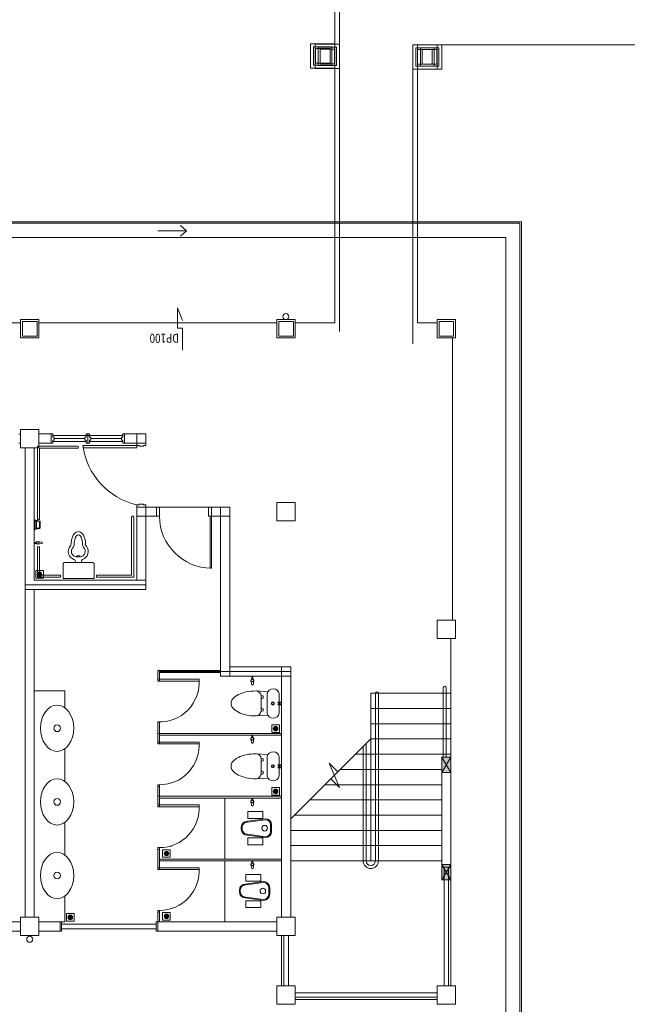
# Model space of a CAD drawing. Units: millimetres. Extents: x 5199748 to 5739018, y -596637 to -209471.
# Drawn here: x 5521957 to 5531914, y -409499 to -393352 of the extents above; entities that cross this region are included whole.
import ezdxf

# ---------------------------------------------------------------- set-up
doc = ezdxf.new("R2010")
doc.units = ezdxf.units.MM
doc.header["$MEASUREMENT"] = 0
doc.layers.get('0').update_dxf_attribs({"color": 8, "linetype": 'CONTINUOUS', "lineweight": 9})
doc.layers.add('FURNITURE', color=8, linetype='CONTINUOUS', lineweight=9)
doc.layers.add('ORIGIN', color=8, linetype='CONTINUOUS', lineweight=9)
doc.styles.add('ARIAL', font='ARIAL.TTF')

# ---------------------------------------------------------------- blocks, each defined once
blk = doc.blocks.new('ZPO')
at = {"layer": 'ORIGIN'}
for p, q in [((-20, 20), (-20, -20)), ((-20, 20), (20, -20)), ((-20, -20), (20, 20)), ((20, -20), (20, 20))]:
    blk.add_line(p, q, dxfattribs=at)
blk = doc.blocks.new('AUDIT_I_091116210128-40')
at = {"layer": 'FURNITURE', "color": 1, "xscale": 1.176469113247358, "yscale": 1.176469113270286, "zscale": 1.176469113251645, "rotation": 122.1813158452325}
blk.add_blockref('ZPO', (91, 166), dxfattribs=at)
blk = doc.blocks.new('AUDIT_I_091116210128-39')
at = {"layer": 'FURNITURE', "color": 1, "xscale": 1.176469113247358, "yscale": 1.176469113270286, "zscale": 1.176469113251645, "rotation": 122.1813158452325}
blk.add_blockref('ZPO', (91, 166), dxfattribs=at)

msp = doc.modelspace()

# ---------------------------------------------------------------- linework, layer by layer
at = {"lineweight": 9, "extrusion": (-7.46142e-13, -0.054764, 0.998499)}
msp.add_line((5527123, -395660, 105025), (5527123, -391625, 105749), dxfattribs=at)
at = {"lineweight": 9, "ltscale": 2, "extrusion": (-7.46136e-13, -0.054764, 0.998499)}
msp.add_line((5527198, -398463, 105126), (5527198, -391632, 106351), dxfattribs=at)
at = {"lineweight": 9, "extrusion": (7.46459e-13, -0.054764, 0.998499)}
for p, q in [((5526723, -393746, 105046), (5527123, -393746, 105046)), ((5526723, -394145, 105024), (5526723, -393746, 105046)), ((5526773, -393796, 105043), (5527073, -393796, 105043)), ((5526773, -394096, 105027), (5526773, -393796, 105043)), ((5526803, -393826, 105042), (5527043, -393826, 105042)), ((5526803, -394066, 105029), (5526803, -393826, 105042)), ((5527043, -393826, 105042), (5527043, -394066, 105029)), ((5527073, -393796, 105043), (5527073, -394096, 105027)), ((5527123, -393746, 105046), (5527123, -394145, 105024)), ((5528473, -393763, 105519), (5528873, -393763, 105519)), ((5528473, -394162, 105497), (5528473, -393763, 105519)), ((5528523, -393812, 105517), (5528823, -393812, 105517)), ((5528523, -394112, 105500), (5528523, -393812, 105517)), ((5528823, -393812, 105517), (5528823, -394112, 105500)), ((5528873, -393763, 105519), (5528873, -394162, 105497)), ((5528553, -393842, 105515), (5528793, -393842, 105515)), ((5528553, -394082, 105502), (5528553, -393842, 105515)), ((5528793, -393842, 105515), (5528793, -394082, 105502)), ((5527123, -394145, 105024), (5526723, -394145, 105024)), ((5527073, -394096, 105027), (5526773, -394096, 105027)), ((5527043, -394066, 105029), (5526803, -394066, 105029)), ((5528823, -394112, 105500), (5528523, -394112, 105500)), ((5528793, -394082, 105502), (5528553, -394082, 105502)), ((5528873, -394162, 105497), (5528473, -394162, 105497))]:
    msp.add_line(p, q, dxfattribs=at)
at = {"lineweight": 9, "extrusion": (7.46465e-13, -0.054764, 0.998499)}
for p, q in [((5526798, -393754, 105648), (5527198, -393754, 105648)), ((5526798, -394153, 105626), (5526798, -393754, 105648)), ((5526848, -393804, 105645), (5527148, -393804, 105645)), ((5526848, -394103, 105629), (5526848, -393804, 105645)), ((5527148, -393804, 105645), (5527148, -394103, 105629)), ((5527198, -393754, 105648), (5527198, -394153, 105626)), ((5528398, -393763, 105741), (5528798, -393763, 105741)), ((5528398, -394162, 105719), (5528398, -393763, 105741)), ((5528448, -393812, 105738), (5528748, -393812, 105738)), ((5528448, -394112, 105722), (5528448, -393812, 105738)), ((5528748, -393812, 105738), (5528748, -394112, 105722)), ((5528798, -393763, 105741), (5528798, -394162, 105719)), ((5526878, -393834, 105644), (5527118, -393834, 105644)), ((5526878, -394073, 105631), (5526878, -393834, 105644)), ((5527118, -393834, 105644), (5527118, -394073, 105631)), ((5528478, -393842, 105737), (5528718, -393842, 105737)), ((5528478, -394082, 105724), (5528478, -393842, 105737)), ((5528718, -393842, 105737), (5528718, -394082, 105724)), ((5527148, -394103, 105629), (5526848, -394103, 105629)), ((5527118, -394073, 105631), (5526878, -394073, 105631)), ((5528748, -394112, 105722), (5528448, -394112, 105722)), ((5528718, -394082, 105724), (5528478, -394082, 105724)), ((5527198, -394153, 105626), (5526798, -394153, 105626)), ((5528798, -394162, 105719), (5528398, -394162, 105719))]:
    msp.add_line(p, q, dxfattribs=at)
at = {"lineweight": 9, "ltscale": 2}
for p, q in [((5528398, -398666, 105741), (5528398, -393763, 105741)), ((5528398, -393763, 105519), (5538543, -393763, 105519))]:
    msp.add_line(p, q, dxfattribs=at)
at = {"lineweight": 9}
for p, q in [((5528473, -395659, 105025), (5528473, -393763, 105025)), ((5528473, -393763, 105519), (5531892, -393763, 105519)), ((5527123, -398322, 104991), (5527123, -395668, 105025)), ((5528473, -398322, 104991), (5528473, -395668, 105025)), ((5524594, -396728, 104991), (5524690, -396815, 104991)), ((5524221, -396815, 104991), (5524690, -396815, 104991)), ((5524690, -396815, 104991), (5524594, -396902, 104991)), ((5524622, -398284, 104991), (5524543, -398075, 104991)), ((5524543, -398075, 104991), (5524543, -398410, 104991)), ((5521972, -398322, 104991), (5516272, -398322, 104991)), ((5521972, -398322, 104991), (5516272, -398322, 104991)), ((5521971, -398271, 104991), (5522271, -398271, 104991)), ((5521971, -398571, 104991), (5521971, -398271, 104991)), ((5521971, -398271, 104991), (5522271, -398271, 104991)), ((5521971, -398571, 104991), (5521971, -398271, 104991)), ((5522001, -398301, 104991), (5522241, -398301, 104991)), ((5522001, -398541, 104991), (5522001, -398301, 104991)), ((5522241, -398301, 104991), (5522241, -398541, 104991)), ((5522271, -398271, 104991), (5522271, -398571, 104991)), ((5522271, -398271, 104991), (5522271, -398571, 104991)), ((5526173, -398322, 104991), (5522271, -398322, 104991)), ((5526173, -398322, 104991), (5522271, -398322, 104991)), ((5526173, -398271, 104991), (5526473, -398271, 104991)), ((5526173, -398571, 104991), (5526173, -398271, 104991)), ((5526173, -398271, 104991), (5526473, -398271, 104991)), ((5526173, -398571, 104991), (5526173, -398271, 104991)), ((5526203, -398301, 104991), (5526443, -398301, 104991)), ((5526203, -398541, 104991), (5526203, -398301, 104991)), ((5526443, -398301, 104991), (5526443, -398541, 104991)), ((5526473, -398271, 104991), (5526473, -398571, 104991)), ((5526473, -398271, 104991), (5526473, -398571, 104991)), ((5527123, -398322, 104991), (5526473, -398322, 104991)), ((5527123, -398322, 104991), (5526473, -398322, 104991)), ((5528798, -398322, 104991), (5528473, -398322, 104991)), ((5528798, -398322, 104991), (5528473, -398322, 104991)), ((5528798, -398271, 104991), (5529098, -398271, 104991)), ((5528798, -398571, 104991), (5528798, -398271, 104991)), ((5528798, -398271, 104991), (5529098, -398271, 104991)), ((5528798, -398571, 104991), (5528798, -398271, 104991)), ((5528828, -398301, 104991), (5529068, -398301, 104991)), ((5528828, -398541, 104991), (5528828, -398301, 104991)), ((5529068, -398301, 104991), (5529068, -398541, 104991)), ((5529098, -398271, 104991), (5529098, -398571, 104991)), ((5529098, -398271, 104991), (5529098, -398571, 104991)), ((5524543, -398410, 104991), (5524622, -398410, 104991)), ((5524622, -398410, 104991), (5524622, -398772, 104991)), ((5522271, -398571, 104991), (5521971, -398571, 104991)), ((5522271, -398571, 104991), (5521971, -398571, 104991)), ((5522241, -398541, 104991), (5522001, -398541, 104991)), ((5526473, -398571, 104991), (5526173, -398571, 104991)), ((5526473, -398571, 104991), (5526173, -398571, 104991)), ((5526443, -398541, 104991), (5526203, -398541, 104991)), ((5529098, -398571, 104991), (5528798, -398571, 104991)), ((5529098, -398571, 104991), (5528798, -398571, 104991)), ((5529068, -398541, 104991), (5528828, -398541, 104991)), ((5529048, -403197, 104991), (5529048, -398571, 104991)), ((5522271, -400074, 104991), (5521971, -400074, 104991)), ((5521971, -400074, 104991), (5521971, -400374, 104991)), ((5522271, -400374, 104991), (5522271, -400074, 104991)), ((5521942, -400149, 104991), (5521972, -400149, 104991)), ((5522271, -400146, 104991), (5522473, -400146, 104991)), ((5522473, -400146, 104991), (5522473, -400296, 104991)), ((5522496, -400146, 104991), (5522473, -400146, 104991)), ((5522473, -400146, 104991), (5522473, -400296, 104991)), ((5522498, -400146, 104991), (5522473, -400146, 104991)), ((5522496, -400171, 104991), (5523648, -400171, 104991)), ((5523048, -400271, 104991), (5522496, -400271, 104991)), ((5522498, -400146, 104991), (5522498, -400196, 104991)), ((5522523, -400196, 104991), (5522498, -400196, 104991)), ((5522498, -400246, 104991), (5522498, -400296, 104991)), ((5522523, -400246, 104991), (5522498, -400246, 104991)), ((5522523, -400196, 104991), (5522523, -400246, 104991)), ((5523023, -400221, 104991), (5522523, -400221, 104991)), ((5523023, -400196, 104991), (5523023, -400246, 104991)), ((5523023, -400196, 104991), (5523048, -400196, 104991)), ((5523023, -400246, 104991), (5523048, -400246, 104991)), ((5523048, -400146, 104991), (5523048, -400196, 104991)), ((5523048, -400146, 104991), (5523073, -400146, 104991)), ((5523048, -400246, 104991), (5523048, -400296, 104991)), ((5523061, -400146, 104991), (5523086, -400146, 104991)), ((5523073, -400146, 104991), (5523073, -400296, 104991)), ((5523073, -400146, 104991), (5523073, -400296, 104991)), ((5523098, -400146, 104991), (5523073, -400146, 104991)), ((5523098, -400146, 104991), (5523098, -400196, 104991)), ((5523123, -400196, 104991), (5523098, -400196, 104991)), ((5523098, -400246, 104991), (5523098, -400296, 104991)), ((5523123, -400246, 104991), (5523098, -400246, 104991)), ((5523648, -400271, 104991), (5523098, -400271, 104991)), ((5523123, -400196, 104991), (5523123, -400246, 104991)), ((5523623, -400221, 104991), (5523123, -400221, 104991)), ((5523623, -400196, 104991), (5523623, -400246, 104991)), ((5523623, -400196, 104991), (5523648, -400196, 104991)), ((5523623, -400246, 104991), (5523648, -400246, 104991)), ((5523648, -400146, 104991), (5523648, -400196, 104991)), ((5523648, -400146, 104991), (5523673, -400146, 104991)), ((5523648, -400246, 104991), (5523648, -400296, 104991)), ((5523673, -400146, 104991), (5524025, -400146, 104991)), ((5523673, -400146, 104991), (5523673, -400296, 104991)), ((5523875, -400296, 104991), (5523875, -400146, 104991)), ((5524025, -400330, 104991), (5524025, -400146, 104991)), ((5521942, -400299, 104991), (5521972, -400299, 104991)), ((5521971, -400374, 104991), (5522271, -400374, 104991)), ((5522046, -400374, 104991), (5522046, -408072, 104991)), ((5522196, -402545, 104991), (5522196, -400374, 104991)), ((5522473, -400296, 104991), (5522271, -400296, 104991)), ((5522496, -400296, 104991), (5522473, -400296, 104991)), ((5522473, -400296, 104991), (5522498, -400296, 104991)), ((5523875, -400374, 104991), (5522991, -400374, 104991)), ((5523875, -400334, 104991), (5522992, -400334, 104991)), ((5523073, -400296, 104991), (5523048, -400296, 104991)), ((5523061, -400296, 104991), (5523086, -400296, 104991)), ((5523073, -400296, 104991), (5523098, -400296, 104991)), ((5523673, -400296, 104991), (5523648, -400296, 104991)), ((5523673, -400296, 104991), (5524025, -400296, 104991)), ((5523673, -400296, 104991), (5523875, -400296, 104991)), ((5523875, -400296, 104991), (5523673, -400296, 104991)), ((5523875, -400296, 104991), (5523875, -400330, 104991)), ((5523875, -400334, 104991), (5523875, -400296, 104991)), ((5523916, -400334, 104991), (5523875, -400334, 104991)), ((5523875, -400334, 104991), (5523875, -400374, 104991)), ((5523916, -400346, 104991), (5523916, -400334, 104991)), ((5523984, -400346, 104991), (5523916, -400346, 104991)), ((5524025, -400334, 104991), (5523984, -400334, 104991)), ((5523984, -400334, 104991), (5523984, -400346, 104991)), ((5524025, -400296, 104991), (5524025, -400334, 104991)), ((5524025, -400296, 104991), (5524025, -400334, 104991)), ((5523916, -401308, 104991), (5523875, -401308, 104991)), ((5523875, -401308, 104991), (5523875, -401346, 104991)), ((5524198, -401347, 104991), (5523875, -401346, 104991)), ((5523875, -401346, 104991), (5524025, -401346, 104991)), ((5523875, -401346, 104991), (5524025, -401346, 104991)), ((5523875, -401346, 104991), (5523875, -402545, 104991)), ((5523984, -401296, 104991), (5523916, -401296, 104991)), ((5523916, -401308, 104991), (5523916, -401296, 104991)), ((5523984, -401308, 104991), (5523984, -401296, 104991)), ((5524025, -401308, 104991), (5523984, -401308, 104991)), ((5524025, -401346, 104991), (5524025, -401308, 104991)), ((5524025, -401346, 104991), (5524026, -402695, 104991)), ((5524248, -401346, 104991), (5525098, -401346, 104991)), ((5525098, -401346, 104991), (5525398, -401346, 104991)), ((5525248, -404117, 104991), (5525248, -401346, 104991)), ((5525398, -404117, 104991), (5525398, -401346, 104991)), ((5526473, -401271, 104991), (5526173, -401271, 104991)), ((5526173, -401271, 104991), (5526173, -401571, 104991)), ((5526473, -401571, 104991), (5526473, -401271, 104991)), ((5524198, -401496, 104991), (5523875, -401496, 104991)), ((5525098, -401496, 104991), (5525398, -401496, 104991)), ((5526173, -401571, 104991), (5526473, -401571, 104991)), ((5524026, -402545, 104991), (5522196, -402545, 104991)), ((5522219, -402510, 104991), (5522219, -402385, 104991)), ((5522219, -402385, 104991), (5522344, -402385, 104991)), ((5522219, -402510, 104991), (5522344, -402510, 104991)), ((5522245, -402442, 104991), (5522287, -402485, 104991)), ((5522251, -402427, 104991), (5522303, -402479, 104991)), ((5522261, -402416, 104991), (5522313, -402468, 104991)), ((5522277, -402411, 104991), (5522319, -402453, 104991)), ((5522344, -402510, 104991), (5522344, -402385, 104991)), ((5524026, -402620, 104991), (5522046, -402620, 104991)), ((5524026, -402695, 104991), (5522046, -402695, 104991)), ((5522196, -402695, 104991), (5522196, -408072, 104991)), ((5523875, -402695, 104991), (5523875, -402695, 104991)), ((5528798, -403197, 104991), (5529098, -403197, 104991)), ((5528798, -403497, 104991), (5528798, -403197, 104991)), ((5529098, -403197, 104991), (5529098, -403497, 104991)), ((5529098, -403497, 104991), (5528798, -403497, 104991)), ((5529023, -403497, 104991), (5529023, -405447, 104991)), ((5526398, -403967, 104991), (5525398, -403967, 104991)), ((5526248, -408072, 104991), (5526248, -403967, 104991)), ((5526248, -408072, 104991), (5526248, -403967, 104991)), ((5526398, -408072, 104991), (5526398, -403967, 104991)), ((5525248, -404027, 104991), (5524218, -404027, 104991)), ((5524218, -404027, 104991), (5524218, -404199, 104991)), ((5524248, -404027, 104991), (5524248, -404199, 104991)), ((5524248, -404057, 104991), (5524248, -404027, 104991)), ((5524248, -404042, 104991), (5525248, -404042, 104991)), ((5525248, -404057, 104991), (5524248, -404057, 104991)), ((5526398, -404042, 104991), (5525248, -404042, 104991)), ((5526398, -404117, 104991), (5525248, -404117, 104991)), ((5524218, -404169, 104991), (5524896, -404169, 104991)), ((5524218, -404199, 104991), (5524897, -404199, 104991)), ((5528898, -404309, 104991), (5528898, -405447, 104991)), ((5528948, -404309, 104991), (5528948, -405447, 104991)), ((5522696, -404356, 104991), (5522196, -404356, 104991)), ((5522696, -404636, 104991), (5522696, -404356, 104991)), ((5527710, -404397, 104991), (5529023, -404397, 104991)), ((5527710, -407147, 104991), (5527710, -404397, 104991)), ((5527785, -407147, 104991), (5527785, -404397, 104991)), ((5527835, -407147, 104991), (5527835, -404397, 104991)), ((5527710, -404647, 104991), (5529023, -404647, 104991)), ((5524218, -404868, 104991), (5524218, -405229, 104991)), ((5524248, -404869, 104991), (5524248, -405229, 104991)), ((5526088, -405041, 104991), (5526088, -404916, 104991)), ((5526088, -404916, 104991), (5526213, -404916, 104991)), ((5526119, -404958, 104991), (5526171, -405010, 104991)), ((5526129, -404947, 104991), (5526181, -404999, 104991)), ((5526145, -404941, 104991), (5526187, -404984, 104991)), ((5526213, -405041, 104991), (5526213, -404916, 104991)), ((5527710, -404897, 104991), (5529023, -404897, 104991)), ((5526248, -405057, 104991), (5524218, -405057, 104991)), ((5526248, -405087, 104991), (5524248, -405087, 104991)), ((5526088, -405041, 104991), (5526213, -405041, 104991)), ((5526113, -404973, 104991), (5526155, -405016, 104991)), ((5524218, -405199, 104991), (5524896, -405199, 104991)), ((5524218, -405229, 104991), (5524897, -405229, 104991)), ((5527710, -405147, 104991), (5527169, -405688, 104991)), ((5527585, -407147, 104991), (5527585, -405272, 104991)), ((5527635, -407147, 104991), (5527635, -405222, 104991)), ((5527710, -405147, 104991), (5529023, -405147, 104991)), ((5522696, -405308, 104991), (5522696, -405844, 104991)), ((5526698, -406159, 104991), (5527410, -405447, 104991)), ((5527460, -405397, 104991), (5529023, -405397, 104991)), ((5528873, -405445, 104991), (5529023, -405695, 104991)), ((5529023, -405445, 104991), (5528873, -405695, 104991)), ((5528873, -405445, 104991), (5529023, -405695, 104991)), ((5529023, -405445, 104991), (5528873, -405695, 104991)), ((5528873, -405445, 104991), (5529023, -405445, 104991)), ((5528873, -405695, 104991), (5528873, -405445, 104991)), ((5528873, -405447, 104991), (5528873, -407247, 104991)), ((5528873, -405447, 104991), (5529023, -405447, 104991)), ((5529023, -405445, 104991), (5529023, -405695, 104991)), ((5529023, -405447, 104991), (5529023, -407247, 104991)), ((5527169, -405688, 104991), (5527027, -405546, 104991)), ((5527196, -405945, 104991), (5527027, -405546, 104991)), ((5527210, -405647, 104991), (5528873, -405647, 104991)), ((5529023, -405695, 104991), (5528873, -405695, 104991)), ((5524218, -405899, 104991), (5524218, -406259, 104991)), ((5524218, -405899, 104991), (5524248, -405899, 104991)), ((5524218, -405929, 104991), (5524248, -405929, 104991)), ((5524248, -405899, 104991), (5524248, -406259, 104991)), ((5527054, -405803, 104991), (5526398, -406459, 104991)), ((5526960, -405897, 104991), (5528873, -405897, 104991)), ((5527196, -405945, 104991), (5527054, -405803, 104991)), ((5526248, -406087, 104991), (5524218, -406087, 104991)), ((5526088, -406069, 104991), (5526088, -405944, 104991)), ((5526088, -405944, 104991), (5526213, -405944, 104991)), ((5526088, -406069, 104991), (5526213, -406069, 104991)), ((5526113, -406002, 104991), (5526155, -406044, 104991)), ((5526119, -405986, 104991), (5526171, -406038, 104991)), ((5526129, -405976, 104991), (5526181, -406028, 104991)), ((5526145, -405970, 104991), (5526187, -406012, 104991)), ((5526213, -406069, 104991), (5526213, -405944, 104991)), ((5524218, -406229, 104991), (5524896, -406229, 104991)), ((5524218, -406259, 104991), (5524897, -406259, 104991)), ((5526248, -406117, 104991), (5524248, -406117, 104991)), ((5525318, -406117, 104991), (5525318, -407117, 104991)), ((5526710, -406147, 104991), (5528873, -406147, 104991)), ((5525695, -406451, 104991), (5525695, -406338, 104991)), ((5525695, -406338, 104991), (5525940, -406338, 104991)), ((5525940, -406338, 104991), (5525940, -406451, 104991)), ((5526460, -406397, 104991), (5528873, -406397, 104991)), ((5522696, -407052, 104991), (5522696, -406515, 104991)), ((5525984, -406456, 104991), (5525687, -406496, 104991)), ((5525985, -406471, 104991), (5525688, -406511, 104991)), ((5525940, -406451, 104991), (5525695, -406451, 104991)), ((5526069, -406665, 104991), (5526069, -406556, 104991)), ((5526084, -406665, 104991), (5526084, -406556, 104991)), ((5525587, -406596, 104991), (5525587, -406625, 104991)), ((5525602, -406596, 104991), (5525602, -406625, 104991)), ((5525687, -406725, 104991), (5525984, -406765, 104991)), ((5525688, -406710, 104991), (5525985, -406750, 104991)), ((5526398, -406647, 104991), (5528873, -406647, 104991)), ((5524441, -406899, 104991), (5524441, -406918, 104991)), ((5525940, -406770, 104991), (5525695, -406770, 104991)), ((5525695, -406770, 104991), (5525695, -406883, 104991)), ((5525695, -406883, 104991), (5525940, -406883, 104991)), ((5525940, -406883, 104991), (5525940, -406770, 104991)), ((5526398, -406897, 104991), (5528873, -406897, 104991)), ((5524218, -406929, 104991), (5524218, -407289, 104991)), ((5524218, -406929, 104991), (5524248, -406929, 104991)), ((5524218, -406959, 104991), (5524248, -406959, 104991)), ((5524248, -406929, 104991), (5524248, -407289, 104991)), ((5524299, -407088, 104991), (5524299, -406963, 104991)), ((5524299, -406963, 104991), (5524424, -406963, 104991)), ((5524325, -407020, 104991), (5524367, -407063, 104991)), ((5524330, -407005, 104991), (5524382, -407057, 104991)), ((5524341, -406994, 104991), (5524393, -407046, 104991)), ((5524356, -406988, 104991), (5524399, -407031, 104991)), ((5524424, -407088, 104991), (5524424, -406963, 104991)), ((5526248, -407117, 104991), (5524248, -407117, 104991)), ((5526248, -407147, 104991), (5524248, -407147, 104991)), ((5524299, -407088, 104991), (5524424, -407088, 104991)), ((5525318, -407147, 104991), (5525318, -408147, 104991)), ((5526398, -407147, 104991), (5528873, -407147, 104991)), ((5528873, -407206, 104991), (5529023, -407456, 104991)), ((5529023, -407206, 104991), (5528873, -407456, 104991)), ((5528873, -407206, 104991), (5529023, -407456, 104991)), ((5529023, -407206, 104991), (5528873, -407456, 104991)), ((5528873, -407206, 104991), (5529023, -407206, 104991)), ((5528873, -407456, 104991), (5528873, -407206, 104991)), ((5529023, -407206, 104991), (5529023, -407456, 104991)), ((5524218, -407259, 104991), (5524896, -407259, 104991)), ((5524218, -407289, 104991), (5524897, -407289, 104991)), ((5525665, -407481, 104991), (5525665, -407368, 104991)), ((5525665, -407368, 104991), (5525910, -407368, 104991)), ((5525910, -407368, 104991), (5525910, -407481, 104991)), ((5528873, -407247, 104991), (5529023, -407247, 104991)), ((5528910, -407247, 104991), (5528910, -409197, 104991)), ((5528985, -407247, 104991), (5528985, -409197, 104991)), ((5529023, -407247, 104991), (5529023, -409197, 104991)), ((5525954, -407486, 104991), (5525657, -407526, 104991)), ((5525955, -407501, 104991), (5525658, -407541, 104991)), ((5525910, -407481, 104991), (5525665, -407481, 104991)), ((5529023, -407456, 104991), (5528873, -407456, 104991)), ((5525557, -407626, 104991), (5525557, -407655, 104991)), ((5525572, -407626, 104991), (5525572, -407655, 104991)), ((5526039, -407695, 104991), (5526039, -407586, 104991)), ((5526054, -407695, 104991), (5526054, -407586, 104991)), ((5522696, -408147, 104991), (5522696, -407723, 104991)), ((5525657, -407755, 104991), (5525954, -407795, 104991)), ((5525658, -407740, 104991), (5525955, -407780, 104991)), ((5525910, -407800, 104991), (5525665, -407800, 104991)), ((5525665, -407800, 104991), (5525665, -407913, 104991)), ((5525910, -407913, 104991), (5525910, -407800, 104991)), ((5522723, -408136, 104991), (5522723, -408011, 104991)), ((5522723, -408011, 104991), (5522848, -408012, 104991)), ((5522848, -408137, 104991), (5522848, -408012, 104991)), ((5524218, -407959, 104991), (5524218, -408147, 104991)), ((5524218, -407959, 104991), (5524248, -407959, 104991)), ((5524218, -407989, 104991), (5524248, -407989, 104991)), ((5524248, -407959, 104991), (5524248, -408147, 104991)), ((5524299, -408118, 104991), (5524299, -407993, 104991)), ((5524299, -407993, 104991), (5524424, -407993, 104991)), ((5524330, -408035, 104991), (5524382, -408087, 104991)), ((5524341, -408024, 104991), (5524393, -408076, 104991)), ((5524356, -408018, 104991), (5524399, -408061, 104991)), ((5524424, -408118, 104991), (5524424, -407993, 104991)), ((5525665, -407913, 104991), (5525910, -407913, 104991)), ((5521647, -408147, 104991), (5521971, -408147, 104991)), ((5522271, -408072, 104991), (5521971, -408072, 104991)), ((5521971, -408072, 104991), (5521971, -408372, 104991)), ((5522271, -408372, 104991), (5522271, -408072, 104991)), ((5522271, -408147, 104991), (5522618, -408147, 104991)), ((5522618, -408147, 104991), (5522618, -408297, 104991)), ((5522641, -408147, 104991), (5522618, -408147, 104991)), ((5522641, -408147, 104991), (5522641, -408297, 104991)), ((5522641, -408147, 104991), (5522696, -408147, 104991)), ((5524193, -408184, 104991), (5522641, -408184, 104991)), ((5522723, -408136, 104991), (5522848, -408137, 104991)), ((5522748, -408069, 104991), (5522790, -408111, 104991)), ((5522754, -408053, 104991), (5522806, -408105, 104991)), ((5522764, -408043, 104991), (5522816, -408095, 104991)), ((5522780, -408037, 104991), (5522822, -408079, 104991)), ((5524193, -408147, 104991), (5526173, -408147, 104991)), ((5524193, -408147, 104991), (5524193, -408297, 104991)), ((5524193, -408147, 104991), (5524218, -408147, 104991)), ((5524218, -408147, 104991), (5524218, -408297, 104991)), ((5524299, -408118, 104991), (5524424, -408118, 104991)), ((5524325, -408050, 104991), (5524367, -408093, 104991)), ((5526473, -408072, 104991), (5526173, -408072, 104991)), ((5526173, -408072, 104991), (5526173, -408372, 104991)), ((5526473, -408372, 104991), (5526473, -408072, 104991)), ((5521797, -408297, 104991), (5521971, -408297, 104991)), ((5522271, -408297, 104991), (5522618, -408297, 104991)), ((5522641, -408297, 104991), (5522618, -408297, 104991)), ((5524193, -408259, 104991), (5522641, -408259, 104991)), ((5524193, -408247, 104991), (5524193, -408297, 104991)), ((5524193, -408297, 104991), (5526173, -408297, 104991)), ((5524193, -408297, 104991), (5524218, -408297, 104991)), ((5521971, -408372, 104991), (5522271, -408372, 104991)), ((5526173, -408372, 104991), (5526473, -408372, 104991)), ((5526248, -409197, 104991), (5526248, -408372, 104991)), ((5526285, -409197, 104991), (5526285, -408372, 104991)), ((5526360, -409197, 104991), (5526360, -408372, 104991)), ((5526473, -409197, 104991), (5526173, -409197, 104991)), ((5526173, -409197, 104991), (5526173, -409497, 104991)), ((5526473, -409497, 104991), (5526473, -409197, 104991)), ((5526473, -409309, 104991), (5528798, -409309, 104991)), ((5528798, -409197, 104991), (5529098, -409197, 104991)), ((5528798, -409497, 104991), (5528798, -409197, 104991)), ((5529098, -409197, 104991), (5529098, -409497, 104991)), ((5526473, -409384, 104991), (5528798, -409384, 104991)), ((5526473, -409422, 104991), (5528798, -409422, 104991)), ((5526173, -409497, 104991), (5526473, -409497, 104991)), ((5529098, -409497, 104991), (5528798, -409497, 104991))]:
    msp.add_line(p, q, dxfattribs=at)
at = {"lineweight": 9, "ltscale": 10}
for p, q in [((5530153, -396691, 104991), (5511328, -396691, 104991)), ((5530178, -396666, 104991), (5511353, -396666, 104991)), ((5530153, -411076, 104991), (5530153, -396691, 104991)), ((5530178, -411076, 104991), (5530178, -396666, 104991)), ((5529923, -396921, 104991), (5511098, -396921, 104991)), ((5529923, -410821, 104991), (5529923, -396921, 104991))]:
    msp.add_line(p, q, dxfattribs=at)
at = {"linetype": 'Continuous', "lineweight": 9, "ltscale": 0.2}
for p, q in [((5522246, -400346, 104991), (5522904, -400346, 104991)), ((5522246, -401549, 104991), (5522246, -400346, 104991)), ((5522281, -400381, 104991), (5522904, -400381, 104991)), ((5522281, -401549, 104991), (5522281, -400381, 104991)), ((5522246, -401549, 104991), (5522281, -401549, 104991)), ((5523790, -402460, 104991), (5523790, -401510, 104991)), ((5523825, -402495, 104991), (5523825, -401509, 104991)), ((5522246, -402495, 104991), (5522246, -401995, 104991)), ((5522246, -401995, 104991), (5522281, -401995, 104991)), ((5522281, -402460, 104991), (5522281, -401995, 104991)), ((5522246, -402495, 104991), (5522627, -402495, 104991)), ((5522281, -402460, 104991), (5522627, -402460, 104991)), ((5522627, -402460, 104991), (5522627, -402495, 104991)), ((5523213, -402460, 104991), (5523790, -402460, 104991)), ((5523213, -402460, 104991), (5523213, -402495, 104991)), ((5523213, -402495, 104991), (5523825, -402495, 104991))]:
    msp.add_line(p, q, dxfattribs=at)
at = {"lineweight": 9, "extrusion": (-5.41577e-10, -1.19957e-09, 1)}
for p, q in [((5524198, -401496, 104991), (5524198, -401346, 104991)), ((5524198, -401496, 104991), (5524198, -401346, 104991)), ((5524248, -401346, 104991), (5524198, -401346, 104991)), ((5524249, -401497, 104991), (5524249, -401347, 104991)), ((5525048, -401496, 104991), (5525048, -401346, 104991)), ((5525048, -401496, 104991), (5525048, -401346, 104991)), ((5525098, -401346, 104991), (5525048, -401346, 104991)), ((5525098, -402346, 104991), (5525098, -401346, 104991)), ((5524248, -401496, 104991), (5524198, -401496, 104991)), ((5524248, -401496, 104991), (5524198, -401496, 104991)), ((5525098, -401496, 104991), (5525048, -401496, 104991)), ((5525098, -401496, 104991), (5525048, -401496, 104991)), ((5525079, -401496, 104991), (5525079, -402346, 104991)), ((5525079, -402346, 104991), (5525098, -402346, 104991))]:
    msp.add_line(p, q, dxfattribs=at)
at = {"linetype": 'Continuous', "lineweight": 9}
for p, q in [((5522205, -401552, 104991), (5522196, -401552, 104991)), ((5522196, -401552, 104991), (5522196, -401717, 104991)), ((5522210, -401557, 104991), (5522210, -401712, 104991)), ((5522205, -401717, 104991), (5522196, -401717, 104991)), ((5522233, -401682, 104991), (5522233, -401586, 104991)), ((5522283, -401587, 104991), (5522283, -401681, 104991)), ((5522291, -401580, 104991), (5522291, -401688, 104991)), ((5522196, -401923, 104991), (5522229, -401923, 104991)), ((5522196, -401940, 104991), (5522229, -401940, 104991)), ((5522323, -401920, 104991), (5522255, -401908, 104991)), ((5522323, -401943, 104991), (5522255, -401954, 104991)), ((5522323, -401920, 104991), (5522323, -401943, 104991)), ((5522671, -402277, 104991), (5522671, -402517, 104991)), ((5522695, -402253, 104991), (5523151, -402253, 104991)), ((5522723, -402253, 104991), (5523124, -402253, 104991)), ((5522967, -402253, 104991), (5522871, -402253, 104991)), ((5522967, -402253, 104991), (5522967, -402225, 104991)), ((5523175, -402277, 104991), (5523175, -402517, 104991)), ((5523175, -402517, 104991), (5522671, -402517, 104991)), ((5525760, -404131, 104991), (5525760, -404164, 104991)), ((5525778, -404131, 104991), (5525778, -404164, 104991)), ((5525758, -404258, 104991), (5525746, -404190, 104991)), ((5525780, -404258, 104991), (5525758, -404258, 104991)), ((5525780, -404258, 104991), (5525792, -404190, 104991)), ((5525760, -405087, 104991), (5525760, -405120, 104991)), ((5525778, -405087, 104991), (5525778, -405120, 104991)), ((5525758, -405214, 104991), (5525746, -405146, 104991)), ((5525780, -405214, 104991), (5525758, -405214, 104991)), ((5525780, -405214, 104991), (5525792, -405146, 104991)), ((5525758, -406244, 104991), (5525746, -406176, 104991)), ((5525780, -406244, 104991), (5525758, -406244, 104991)), ((5525760, -406117, 104991), (5525760, -406150, 104991)), ((5525778, -406117, 104991), (5525778, -406150, 104991)), ((5525780, -406244, 104991), (5525792, -406176, 104991)), ((5525758, -407274, 104991), (5525746, -407206, 104991)), ((5525760, -407147, 104991), (5525760, -407180, 104991)), ((5525778, -407147, 104991), (5525778, -407180, 104991)), ((5525780, -407274, 104991), (5525792, -407206, 104991)), ((5525780, -407274, 104991), (5525758, -407274, 104991))]:
    msp.add_line(p, q, dxfattribs=at)
at = {"lineweight": 9, "extrusion": (-1.10097e-08, -5.53868e-09, 1)}
for p, q in [((5526026, -404372, 104991), (5525835, -404360, 104991)), ((5525912, -404688, 104991), (5525912, -404442, 104991)), ((5525947, -404443, 104991), (5525947, -404478, 104991)), ((5526011, -404723, 104991), (5526012, -404407, 104991)), ((5526210, -404724, 104991), (5526211, -404408, 104991)), ((5526025, -404758, 104991), (5525835, -404770, 104991)), ((5525947, -404687, 104991), (5525947, -404652, 104991)), ((5526026, -405402, 104991), (5525835, -405390, 104991)), ((5526011, -405753, 104991), (5526012, -405437, 104991)), ((5526210, -405754, 104991), (5526211, -405438, 104991)), ((5525912, -405718, 104991), (5525912, -405472, 104991)), ((5525947, -405473, 104991), (5525947, -405508, 104991)), ((5525947, -405717, 104991), (5525947, -405682, 104991)), ((5526025, -405788, 104991), (5525835, -405800, 104991))]:
    msp.add_line(p, q, dxfattribs=at)
at = {"lineweight": 9}
for centre, radius in [((5526318, -398222, 104991), 50), ((5522282, -402448, 104991), 37.5), ((5522570, -404972, 104991), 55), ((5526150, -404979, 104991), 37.5), ((5526150, -406007, 104991), 37.5), ((5522570, -406180, 104991), 55), ((5525971, -406611, 104991), 45.7), ((5524362, -407025, 104991), 37.5), ((5522570, -407387, 104991), 55), ((5525941, -407641, 104991), 45.7), ((5524362, -408055, 104991), 37.5), ((5522785, -408074, 104991), 37.5), ((5522122, -408432, 104991), 50)]:
    msp.add_circle(centre, radius, dxfattribs=at)
at = {"linetype": 'Continuous', "lineweight": 9}
for centre, radius in [((5522251, -401931, 104991), 23.4), ((5522251, -401931, 104991), 18.2), ((5525769, -404186, 104991), 23.4), ((5525769, -404186, 104991), 18.2), ((5525769, -405142, 104991), 23.4), ((5525769, -405142, 104991), 18.2), ((5525769, -406172, 104991), 23.4), ((5525769, -406172, 104991), 18.2), ((5525769, -407202, 104991), 23.4), ((5525769, -407202, 104991), 18.2)]:
    msp.add_circle(centre, radius, dxfattribs=at)
at = {"linetype": 'Continuous', "lineweight": 9, "ltscale": 0.2}
for centre, start, end in [((5522904, -400364, 104991), 269.9944, 89.9944), ((5523808, -401510, 104991), 359.9944, 179.9944)]:
    msp.add_arc(centre, 17.5, start, end, dxfattribs=at)
at = {"lineweight": 9}
for centre, radius, start, end in [((5524136, -400182, 104991), 1155, 187.5612, 256.9382), ((5524248, -404219, 104991), 650, 267.3546, 4.4117), ((5528923, -404309, 104991), 25, 0, 180), ((5527810, -404397, 104991), 25, 0, 180), ((5524248, -405249, 104991), 650, 270, 4.4117), ((5524248, -406279, 104991), 650, 270, 4.4117), ((5525687, -406596, 104991), 100, 90, 180), ((5525687, -406596, 104991), 85, 89.3485, 180), ((5525984, -406556, 104991), 100, 0, 90), ((5525984, -406556, 104991), 85, 0, 89.3485), ((5525687, -406625, 104991), 100, 180, 270), ((5525687, -406625, 104991), 85, 180, 270.6515), ((5525984, -406665, 104991), 100, 270, 0), ((5525984, -406665, 104991), 85, 270.6515, 0), ((5527710, -407147, 104991), 125, 180, 0), ((5527710, -407147, 104991), 75, 180, 0), ((5524248, -407309, 104991), 650, 270, 4.4117), ((5525657, -407626, 104991), 100, 90, 180), ((5525657, -407626, 104991), 85, 89.3485, 180), ((5525954, -407586, 104991), 100, 0, 90), ((5525954, -407586, 104991), 85, 0, 89.3485), ((5525657, -407655, 104991), 100, 180, 270), ((5525657, -407655, 104991), 85, 180, 270.6515), ((5525954, -407695, 104991), 100, 270, 0), ((5525954, -407695, 104991), 85, 270.6515, 0)]:
    msp.add_arc(centre, radius, start, end, dxfattribs=at)
at = {"linetype": 'Continuous', "lineweight": 9}
for centre, radius, start, end in [((5522205, -401557, 104991), 5, 0, 90), ((5522205, -401892, 104991), 328, 75.5181, 89.2558), ((5522255, -401591, 104991), 22.2, 84.8294, 159.656), ((5522257, -401620, 104991), 44.4, 57.5551, 118.4608), ((5522286, -401580, 104991), 5, 0, 75.5181), ((5522205, -401712, 104991), 5, 270, 0), ((5522205, -401376, 104991), 328, 270.7442, 284.4819), ((5522238, -401586, 104991), 5, 118.4608, 180), ((5522238, -401682, 104991), 5, 180, 241.5392), ((5522255, -401677, 104991), 22.2, 200.344, 275.1706), ((5522257, -401648, 104991), 44.4, 241.5392, 302.4449), ((5522278, -401587, 104991), 5, 0, 57.5551), ((5522278, -401681, 104991), 5, 302.4449, 0), ((5522286, -401688, 104991), 5, 284.4819, 0), ((5522998, -401926, 104991), 198, 153.4867, 186.8501), ((5522934, -401860, 104991), 115, 98.1326, 168.9014), ((5522998, -401926, 104991), 148, 151.1871, 188.1225), ((5522929, -401860, 104991), 61, 100.7813, 175.0853), ((5522901, -401860, 104991), 115, 10.9278, 81.6967), ((5522906, -401860, 104991), 61, 4.744, 79.0479), ((5522837, -401926, 104991), 148, 351.7067, 28.6422), ((5522837, -401926, 104991), 198, 352.9792, 26.3425), ((5522892, -402072, 104991), 139, 142.2859, 250.422), ((5522750, -401947, 104991), 51.4, 308.6394, 356.9824), ((5522892, -402072, 104991), 89, 132.1456, 264.8506), ((5522750, -401947, 104991), 101, 324.2835, 359.9985), ((5522942, -402072, 104991), 89, 274.9787, 47.6837), ((5523085, -401948, 104991), 101, 179.8307, 215.5458), ((5522942, -402072, 104991), 139, 289.4073, 37.5433), ((5523082, -401948, 104991), 51.4, 182.8469, 231.1898), ((5522825, -402245, 104991), 47, 350.6617, 63.7621), ((5522917, -402173, 104991), 34.7, 19.6695, 160.1598), ((5522908, -402033, 104991), 130, 259.5004, 274.1034), ((5522927, -402033, 104991), 130, 265.7259, 280.3288), ((5523009, -402246, 104991), 47, 116.0672, 153.9947), ((5522695, -402277, 104991), 24, 90, 180), ((5523151, -402277, 104991), 24, 0, 90)]:
    msp.add_arc(centre, radius, start, end, dxfattribs=at)
at = {"lineweight": 9, "extrusion": (-5.41577e-10, -1.19957e-09, 1)}
msp.add_ellipse((5525098, -401496, 104991), major_axis=(850, -7, 0), ratio=1, start_param=3.149964, end_param=4.72076, dxfattribs=at)
at = {"linetype": 'Continuous', "lineweight": 9, "extrusion": (0, 0, -1)}
msp.add_ellipse((5522280, -401634, 104991), major_axis=(8.9, 0), ratio=0.831945, start_param=-1.173463, end_param=1.173463, dxfattribs=at)
at = {"lineweight": 9, "extrusion": (1.10097e-08, 5.53868e-09, -1)}
for centre, major_axis, start_param, end_param in [((5525672, -404683, 104991), (-156, 250, 0), -0.319483, 0.09583), ((5525767, -404874, 104991), (-271, 429, 0), 0.101755, 0.361183), ((5525829, -405177, 104991), (-433, 693, 0), 0.35647, 0.56069), ((5525830, -404442, 104991), (-43.6, 69.4, 0), 0.562472, 2.133268), ((5525907, -404545, 104991), (-59, 92.8, 0), 0.609426, 0.937106), ((5525908, -404375, 104991), (-58.5, 93.1, 0), 3.33575, 3.66343), ((5526111, -404427, 104991), (-53.9, 85.8, 0), -0.814978, 1.94072), ((5525529, -404564, 104991), (-57.6, 92.3, 0), -1.010883, -0.319047), ((5525529, -404564, 104991), (-57.5, 92.3, 0), 4.579693, 5.271529), ((5525672, -404446, 104991), (-157, 249, 0), 4.169509, 4.584822), ((5525907, -404755, 104991), (-57.3, 93.8, 0), 0.590978, 0.918658), ((5526105, -404565, 104991), (-12.6, 19.8, 0), -1.56406772407213, 4.719117583107456), ((5526105, -404565, 104991), (-9.3, 14.9, 0), 4.711791, 10.994976), ((5525768, -404256, 104991), (-269, 430, 0), 3.906155, 4.165583), ((5525831, -403953, 104991), (-433, 693, 0), 3.702014, 3.906234), ((5525830, -404688, 104991), (-43.5, 69.4, 0), 2.131984, 3.70278), ((5525907, -404585, 104991), (-57.1, 93.9, 0), 3.320951, 3.648631), ((5526111, -404704, 104991), (-53.9, 85.8, 0), 2.326644, 5.082342), ((5525672, -405713, 104991), (-156, 250, 0), -0.319483, 0.09583), ((5525767, -405904, 104991), (-271, 429, 0), 0.101755, 0.361183), ((5525829, -406207, 104991), (-433, 693, 0), 0.35647, 0.56069), ((5525830, -405472, 104991), (-43.6, 69.4, 0), 0.562472, 2.133268), ((5526111, -405457, 104991), (-53.9, 85.8, 0), -0.814978, 1.94072), ((5525529, -405594, 104991), (-57.6, 92.3, 0), -1.010883, -0.319047), ((5525529, -405594, 104991), (-57.5, 92.3, 0), 4.579693, 5.271529), ((5525907, -405575, 104991), (-59, 92.8, 0), 0.609426, 0.937106), ((5525908, -405405, 104991), (-58.5, 93.1, 0), 3.33575, 3.66343), ((5526105, -405595, 104991), (-12.6, 19.8, 0), -1.56406772407213, 4.719117583107456), ((5526105, -405595, 104991), (-9.3, 14.9, 0), 4.711791, 10.994976), ((5525672, -405476, 104991), (-157, 249, 0), 4.169509, 4.584822), ((5525768, -405286, 104991), (-269, 430, 0), 3.906155, 4.165583), ((5525830, -405718, 104991), (-43.5, 69.4, 0), 2.131984, 3.70278), ((5525907, -405785, 104991), (-57.3, 93.8, 0), 0.590978, 0.918658), ((5525907, -405615, 104991), (-57.1, 93.9, 0), 3.320951, 3.648631), ((5526111, -405734, 104991), (-53.9, 85.8, 0), 2.326644, 5.082342), ((5525831, -404983, 104991), (-433, 693, 0), 3.702014, 3.906234)]:
    msp.add_ellipse(centre, major_axis=major_axis, ratio=1, start_param=start_param, end_param=end_param, dxfattribs=at)
at = {"lineweight": 9, "extrusion": (0, 0, -1)}
for centre in [(5522570, -404972, 104991), (5522570, -406180, 104991), (5522570, -407387, 104991)]:
    msp.add_ellipse(centre, major_axis=(0, 379), ratio=0.720672, dxfattribs=at)
at = {"lineweight": 9}
for points in [[(5528873, -405445, 104991), (5529023, -405445, 104991), (5529023, -405695, 104991)], [(5528873, -405445, 104991), (5529023, -405695, 104991), (5528873, -405695, 104991)], [(5528873, -407206, 104991), (5529023, -407206, 104991), (5529023, -407456, 104991)], [(5528873, -407206, 104991), (5529023, -407456, 104991), (5528873, -407456, 104991)]]:
    msp.add_solid(points, dxfattribs=at)

# ---------------------------------------------------------------- block references
at = {"lineweight": 9, "extrusion": (1.10097e-08, 5.53868e-09, -1), "xscale": 0.994816057470626, "yscale": 0.9948160590138286, "zscale": -0.9948160586063751, "rotation": 327.9320724299008}
for name, p in [('AUDIT_I_091116210128-39', (-5526375, -404658, -104991)), ('AUDIT_I_091116210128-40', (-5526375, -405688, -104991))]:
    msp.add_blockref(name, p, dxfattribs=at)

# ---------------------------------------------------------------- texts
at = {"lineweight": 9, "style": 'ARIAL', "width": 0.8}
msp.add_text('DP100', height=147.9, rotation=180.0001, dxfattribs=at).set_placement((5524568, -398503, 104991))

doc.saveas('drawing.dxf')
